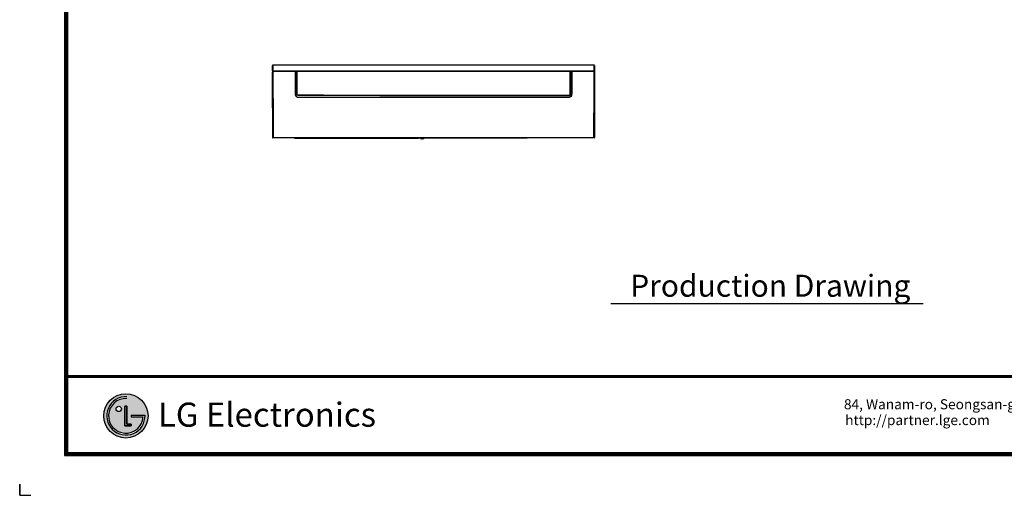
# Model space of a CAD drawing. Units: millimetres. Extents: x 0 to 8976, y -21 to 3467.
# Drawn here: x 0 to 2557, y 0 to 1235 of the extents above; entities that cross this region are included whole.
import ezdxf

# ---------------------------------------------------------------- set-up
doc = ezdxf.new("R2010")
doc.units = ezdxf.units.MM
for name, color, linetype in [('LG-DIMENSION', 7, 'Continuous'), ('LG-Product', 3, 'Continuous'), ('LG-SHEET', 7, 'Continuous'), ('LG-TEXT', 4, 'Continuous')]:
    doc.layers.add(name, color=color, linetype=linetype)
doc.styles.add('LG-TEXT', font='arial.ttf')

# ---------------------------------------------------------------- blocks, each defined once
blk = doc.blocks.new('LG-SHEET')
at = {"layer": 'LG-SHEET'}
h = blk.add_hatch(color=1, dxfattribs=at)
h.paths.add_polyline_path([(576.1, 544.9, 1), (880, 544.9, 1)])
h.paths.add_polyline_path([(734.2, 663.5, 2.395102), (846.7, 537.3), (764.8, 537.3), (764.8, 549.3), (859.2, 549.3, -2.559417), (734.2, 676)], flags=16)
h.paths.add_polyline_path([(734.2, 610.7), (734.2, 488.3), (764.7, 488.3), (764.7, 476.3), (722, 476.3), (722, 610.7)], flags=16)
h.paths.add_polyline_path([(697.5, 592.4, -1), (660.7, 592.4, -1)], flags=16)
at = {"layer": 'LG-SHEET', "color": 1}
for p, q in [((307.6, 7453.3), (307.6, 273.1)), ((314, 7447), (314, 279.6)), ((320.5, 7440.6), (320.5, 286)), ((326.9, 7434.2), (326.9, 292.5)), ((326.9, 822.3), (10434.6, 822.3)), ((326.9, 822.3), (10434.6, 822.3)), ((326.9, 815.8), (10434.6, 815.8)), ((326.9, 809.3), (10434.6, 809.3)), ((722, 610.7), (722, 476.3)), ((722, 476.3), (722, 610.7)), ((734.2, 610.7), (722, 610.7)), ((722, 610.7), (734.2, 610.7)), ((734.2, 488.3), (734.2, 610.7)), ((734.2, 610.7), (734.2, 488.3)), ((764.8, 549.3), (859.2, 549.3)), ((764.8, 549.3), (764.8, 537.3)), ((764.8, 549.3), (764.8, 537.3)), ((764.8, 549.3), (764.8, 537.3)), ((722, 476.3), (764.7, 476.3)), ((764.7, 476.3), (722, 476.3)), ((764.7, 488.3), (734.2, 488.3)), ((734.2, 488.3), (764.7, 488.3)), ((764.7, 476.3), (764.7, 488.3)), ((764.7, 488.3), (764.7, 476.3)), ((764.8, 537.3), (846.7, 537.3)), ((307.6, 273.1), (10454, 273.1)), ((307.6, 273.1), (10454, 273.1)), ((314, 279.6), (10447.5, 279.6)), ((314, 279.6), (10447.5, 279.6)), ((320.5, 286), (10441, 286)), ((320.5, 286), (10441, 286)), ((326.9, 292.5), (10434.6, 292.5))]:
    blk.add_line(p, q, dxfattribs=at)
at = {"layer": 'LG-SHEET', "color": 7}
for p, q in [((0, 77.5), (0, 0)), ((0, 0), (0, 74.9)), ((0, 0), (0, 74.9)), ((0, 0), (0, 74.9)), ((0, 0), (77.5, 0))]:
    blk.add_line(p, q, dxfattribs=at)
at = {"layer": 'LG-SHEET', "color": 1}
for centre, radius in [((728, 544.9), 151.9), ((679.1, 592.4), 18.4)]:
    blk.add_circle(centre, radius, dxfattribs=at)
for radius, start, end in [(131.3, 87.30081, 1.93568), (118.8, 87.01885, 356.37304)]:
    blk.add_arc((728, 544.9), radius, start, end, dxfattribs=at)
blk.add_open_spline([(764.8, 549.3), (764.8, 549.3), (764.8, 537.3), (764.8, 537.3)], degree=3, dxfattribs=at)
at = {"layer": 'LG-SHEET', "color": 252, "style": 'LG-TEXT'}
blk.add_text('LG Electronics', height=165.394, dxfattribs=at).set_placement((948.1, 470.4))
at = {"layer": 'LG-SHEET', "color": 0, "style": 'LG-TEXT'}
for s, p in [('84, Wanam-ro, Seongsan-gu, Changwon-si, Gyeongsangnam-do, Korea', (5651.7, 590)), ('http://partner.lge.com', (5660.5, 481.5))]:
    blk.add_text(s, height=68.914, dxfattribs=at).set_placement(p)

msp = doc.modelspace()

# ---------------------------------------------------------------- linework, layer by layer
at = {"layer": 'LG-Product', "color": 3, "linetype": 'Continuous'}
for p, q in [((656.5, 1103), (656.3, 1099.4)), ((657.4, 1102.1), (657.3, 1099.4)), ((661.3, 1102.4), (1487.8, 1102.4)), ((661.3, 1101.5), (661.3, 1102.4)), ((1487.8, 1101.5), (661.3, 1101.5)), ((661.3, 1100.5), (661.3, 1101.5)), ((715.8, 1100.5), (661.3, 1100.5)), ((661.3, 1100.4), (661.3, 1100.5)), ((715.8, 1100.4), (661.3, 1100.4)), ((715.8, 1100.4), (715.8, 1100.5)), ((1429.7, 1100.5), (918.4, 1100.5)), ((918.4, 1100.5), (918.4, 1100.4)), ((1429.7, 1100.4), (918.4, 1100.4)), ((1429.7, 1100.4), (1429.7, 1100.5)), ((1487.8, 1100.5), (1433.2, 1100.5)), ((1433.2, 1100.5), (1433.2, 1100.4)), ((1487.8, 1100.4), (1433.2, 1100.4)), ((1487.8, 1102.4), (1487.8, 1100.4)), ((1491.6, 1102.1), (1491.7, 1099.4)), ((1492.5, 1103), (1492.7, 1099.4)), ((723.7, 1033.7), (1425.3, 1033.7)), ((1425.3, 1033.1), (723.7, 1033.1)), ((1074.5, 1039.1), (1425.7, 1039.1)), ((1425.7, 1037.7), (1074.5, 1037.7)), ((1425.7, 1037.7), (1425.7, 1039.1)), ((657.8, 928), (657.8, 928)), ((658.4, 929), (1490.6, 929)), ((658.4, 928), (658.4, 929)), ((1490.6, 928), (658.4, 928)), ((713.8, 928), (713.8, 927.2)), ((713.8, 927.2), (713.8, 928)), ((713.8, 927.2), (1034.6, 927.2)), ((1034.6, 928), (1034.6, 927.2)), ((1114.4, 927.2), (1034.6, 927.2)), ((1041.6, 925.9), (1041.6, 925.9)), ((1044.4, 925.9), (1044.4, 925)), ((1045.4, 925), (1045.4, 925.9)), ((1048.1, 925.9), (1048.1, 925.9)), ((1114.4, 928), (1114.4, 927.2)), ((1317.8, 927.2), (1114.4, 927.2)), ((1304, 928), (1304, 928)), ((1317.9, 928), (1317.8, 927.2)), ((1317.8, 928), (1317.8, 927.2)), ((1490.6, 928), (1490.6, 929)), ((1491.2, 928), (1491.3, 928))]:
    msp.add_line(p, q, dxfattribs=at)
for centre, radius, start, end in [((715.8, 1099.5), 1, 2.7572, 90), ((719.4, 1100), 1, 89.9952, 180), ((1429.7, 1099.5), 1, 0, 90), ((1433.2, 1099.5), 1, 90, 177.2428), ((1044.9, 931), 6, 218.5057, 237.2028), ((1044.9, 931), 6, 302.7972, 321.4943)]:
    msp.add_arc(centre, radius, start, end, dxfattribs=at)
at = {"layer": 'LG-Product', "color": 3, "linetype": 'Continuous', "extrusion": (0, 0, -1)}
for radius, start, end in [(5.98, 274.7969, 302.9261), (5.04, 264.3106, 275.6894), (5.98, 237.0739, 265.2031)]:
    msp.add_arc((-1044.9, 931), radius, start, end, dxfattribs=at)
at = {"layer": 'LG-Product', "color": 3, "linetype": 'Continuous'}
for centre, major_axis, ratio, start_param, end_param in [((657.5, 1103), (1, 0.002), 0.931755, 1.568889, 3.083197), ((658.2, 1102.1), (0.484, 0.875), 0.758512, 0.629988, 1.912803), ((715.8, 1099.5), (1, -0.002), 0.900172, 0.055385, 1.572366), ((719.4, 1100), (1, 0), 0.904978, 1.570796, 3.141593), ((719.4, 1100), (0, -1), 0.000179, 3.142341, 3.581061), ((1429.7, 1099.5), (1, 0), 0.899927, 0, 1.570796), ((1433.2, 1099.5), (1, 0.002), 0.900172, 1.569227, 3.086208), ((1490.8, 1102.1), (0.484, -0.875), 0.758512, 1.22879, 2.511604), ((1491.5, 1103), (1, -0.002), 0.931755, 0.058395, 1.572703), ((719.4, 1043.3), (1, 0), 0.434866, 1.570796, 3.141593), ((723.4, 1039.3), (0, 1), 0.000186, 1.171154, 3.145083), ((1429.7, 1042.7), (1, 0), 0.428123, 0, 1.570796), ((657.9, 929.5), (-1, 0), 0.000939, 0.08151, 1.570796), ((1491.1, 929.5), (-1, 0), 0.000939, 1.570796, 3.060083)]:
    msp.add_ellipse(centre, major_axis=major_axis, ratio=ratio, start_param=start_param, end_param=end_param, dxfattribs=at)
for points, degree in [([(656.5, 1116.1), (656.3, 1112.7)], 1), ([(661.3, 1101.5), (659.8, 1101.5), (658.3, 1101.8), (657.4, 1102.1)], 3), ([(918.4, 1100.4), (852, 1100.4), (785.7, 1100.9), (719.4, 1100.9)], 3), ([(1491.6, 1102.1), (1490.7, 1101.8), (1489.2, 1101.5), (1487.8, 1101.5)], 3), ([(1492.7, 1112.7), (1492.5, 1116.2)], 1), ([(656.5, 1098), (656.4, 1096.6), (656.3, 1095.2), (656.3, 1093.9)], 3), ([(1492.7, 1093.9), (1492.7, 1095.2), (1492.6, 1096.6), (1492.6, 1098)], 3), ([(716.8, 1041.7), (716.8, 1041.9), (716.3, 1042.1), (715.8, 1042.1)], 3), ([(716.8, 1041.7), (716.8, 1041.7), (716.8, 1041.7), (716.9, 1041.7)], 3), ([(716.9, 1040.6), (716.8, 1041), (716.8, 1041.3), (716.8, 1041.7)], 3), ([(716.9, 1040.6), (716.9, 1041), (716.9, 1041.3), (716.9, 1041.7)], 3), ([(716.9, 1039.7), (716.9, 1040), (716.9, 1040.3), (716.9, 1040.6)], 3), ([(720.6, 1034.3), (719.6, 1034.6), (718.8, 1035.3), (718.2, 1036.1)], 3), ([(720.6, 1034.3), (721.4, 1034), (722.1, 1033.8), (722.9, 1033.8)], 3), ([(722.9, 1033.8), (723.2, 1033.7), (723.4, 1033.7), (723.7, 1033.7)], 3), ([(722.9, 1033.8), (723.2, 1033.7), (723.4, 1033.7), (723.7, 1033.7)], 3), ([(722.9, 1033.8), (722.9, 1033.8), (722.9, 1033.8), (722.9, 1033.8)], 3), ([(723.4, 1039.7), (788.4, 1039.7), (853.4, 1039.1), (1074.5, 1039.1)], 3), ([(1074.5, 1037.7), (853.4, 1037.7), (788.4, 1038.3), (723.4, 1038.3)], 3), ([(723.7, 1033.1), (723.7, 1033.4), (723.7, 1033.7), (723.7, 1033.7)], 3), ([(1425.3, 1033.7), (1425.6, 1033.7), (1425.8, 1033.7), (1426.1, 1033.8)], 3), ([(1425.3, 1033.1), (1425.3, 1033.4), (1425.3, 1033.7), (1425.3, 1033.7)], 3), ([(1426.1, 1033.8), (1426.4, 1033.8), (1426.7, 1033.8), (1426.9, 1033.9)], 3), ([(1428.4, 1034.3), (1427.9, 1034.1), (1427.4, 1033.9), (1426.9, 1033.9)], 3), ([(1430.8, 1036.1), (1430.2, 1035.3), (1429.4, 1034.6), (1428.4, 1034.3)], 3), ([(1432.1, 1040.6), (1432.2, 1041), (1432.2, 1041.3), (1432.2, 1041.7)], 3), ([(1433.2, 1042.1), (1432.7, 1042.1), (1432.2, 1041.9), (1432.2, 1041.7)], 3), ([(657.3, 928), (657.4, 928), (657.6, 928), (657.8, 928)], 3), ([(1491.3, 928), (1491.4, 928), (1491.6, 928), (1491.8, 928)], 3)]:
    msp.add_open_spline(points, degree=degree, dxfattribs=at)
for points, knots in [([(656.3, 1112.7), (656.3, 1112.7), (656.3, 1112.7), (656.3, 1112.3), (656.3, 1111.3), (656.3, 1108.4), (656.3, 1107.2), (656.3, 1104.9), (656.3, 1104), (656.3, 1102), (656.3, 1100.8), (656.3, 1099.4)], [0, 0, 0, 0, 0.136215, 0.136215, 0.568107, 0.568107, 0.784054, 0.784054, 0.892027, 0.892027, 1, 1, 1, 1]), ([(656.3, 1099.4), (656.3, 1099.4), (656.3, 1099.4), (656.3, 1099.2), (656.3, 1099.1), (656.5, 1098.9), (656.5, 1098.8), (656.6, 1098.7)], [0, 0, 0, 0, 0.000026, 0.000026, 0.572445, 0.572445, 1, 1, 1, 1]), ([(657.5, 1117.2), (657.5, 1117.2), (657.4, 1117.2), (657.1, 1117.1), (656.9, 1117), (656.7, 1116.8), (656.6, 1116.6), (656.5, 1116.5), (656.5, 1116.5)], [0, 0, 0, 0, 0.000885, 0.298589, 0.529942, 0.722094, 0.884365, 1, 1, 1, 1]), ([(656.5, 1103), (656.5, 1103.7), (656.5, 1104.4), (656.5, 1105.5), (656.5, 1106.1), (656.5, 1107.6), (656.5, 1108.5), (656.5, 1110.8), (656.5, 1112), (656.5, 1114.9), (656.5, 1115.8), (656.5, 1116.2), (656.5, 1116.3), (656.5, 1116.2)], [0, 0, 0, 0, 0.053487, 0.053487, 0.106974, 0.106974, 0.213948, 0.213948, 0.427896, 0.427896, 0.855792, 0.855792, 1, 1, 1, 1]), ([(657.4, 1102.1), (657.4, 1102.1), (657.4, 1102.1), (657.2, 1102.2), (657, 1102.3), (656.8, 1102.5), (656.7, 1102.6), (656.5, 1102.8), (656.5, 1102.9), (656.5, 1103), (656.5, 1103), (656.5, 1103)], [0, 0, 0, 0, 0.000019, 0.000019, 0.357973, 0.357973, 0.635753, 0.635753, 0.999981, 0.999981, 1, 1, 1, 1]), ([(661.3, 1100.5), (660.9, 1100.5), (660, 1100.4), (658.9, 1100.2), (657.8, 1099.8), (657, 1099.2), (656.7, 1098.8), (656.6, 1098.6)], [0, 0, 0, 0, 0.192826, 0.40079, 0.615653, 0.845249, 1, 1, 1, 1]), ([(1074.5, 1117.2), (1067, 1117.2), (1052.3, 1117.2), (1031, 1117.2), (1011, 1117.2), (992.3, 1117.2), (975, 1117.2), (959, 1117.2), (945.2, 1117.2), (933.5, 1117.2), (923.7, 1117.2), (914.7, 1117.2), (906.6, 1117.2), (899.1, 1117.2), (891.9, 1117.2), (883.6, 1117.2), (873.5, 1117.2), (861.5, 1117.2), (848.1, 1117.2), (833.4, 1117.2), (817.3, 1117.2), (799.9, 1117.2), (781.8, 1117.2), (763, 1117.2), (743.5, 1117.2), (723, 1117.2), (701.3, 1117.2), (679.3, 1117.2), (664.6, 1117.2), (657.5, 1117.2)], [0, 0, 0, 0, 0.0543, 0.10542, 0.153361, 0.198123, 0.239705, 0.278107, 0.31333, 0.338774, 0.362256, 0.383775, 0.403331, 0.420924, 0.437241, 0.4552, 0.480908, 0.509808, 0.541901, 0.577186, 0.615664, 0.657334, 0.702198, 0.746127, 0.792739, 0.842033, 0.894011, 0.948671, 1, 1, 1, 1]), ([(657.5, 1117.2), (657.5, 1117.2), (657.5, 1117.2), (657.5, 1116.7), (657.5, 1115.8), (657.5, 1112.9), (657.5, 1111.7), (657.5, 1108.6), (657.5, 1106.7), (657.5, 1103.9)], [0, 0, 0, 0, 0.161516, 0.161516, 0.580758, 0.580758, 0.790379, 0.790379, 1, 1, 1, 1]), ([(657.5, 1103.9), (657.5, 1103.8), (657.5, 1103.7), (657.6, 1103.5), (657.7, 1103.4), (657.9, 1103.2), (658.1, 1103.1), (658.2, 1103)], [0, 0, 0, 0, 0.364623, 0.364623, 0.643149, 0.643149, 1, 1, 1, 1]), ([(661.3, 1100.4), (660.8, 1100.4), (660.4, 1100.4), (659.6, 1100.2), (659.3, 1100.1), (658.6, 1099.9), (658.3, 1099.8), (657.8, 1099.4), (657.6, 1099.2), (657.5, 1099)], [0, 0, 0, 0, 0.238277, 0.238277, 0.476361, 0.476361, 0.724057, 0.724057, 1, 1, 1, 1]), ([(658.2, 1103), (658.5, 1102.9), (658.8, 1102.7), (659.6, 1102.5), (659.9, 1102.5), (660.6, 1102.4), (660.9, 1102.4), (661.3, 1102.4)], [0, 0, 0, 0, 0.391305, 0.391305, 0.737644, 0.737644, 1, 1, 1, 1]), ([(715.8, 1042.1), (715.8, 1048.6), (715.8, 1054.5), (715.8, 1065.8), (715.8, 1071), (715.8, 1080.9), (715.8, 1085.5), (715.8, 1093.6), (715.8, 1097.3), (715.8, 1100.4)], [0, 0, 0, 0, 0.25, 0.25, 0.5, 0.5, 0.75, 0.75, 1, 1, 1, 1]), ([(716.8, 1099.5), (716.8, 1096.5), (716.8, 1092.8), (716.8, 1084.7), (716.8, 1080.2), (716.8, 1070.4), (716.8, 1065.2), (716.8, 1054.1), (716.8, 1048.1), (716.8, 1041.7)], [0, 0, 0, 0, 0.25, 0.25, 0.5, 0.5, 0.75, 0.75, 1, 1, 1, 1]), ([(718.4, 1043.3), (718.4, 1049.7), (718.4, 1055.5), (718.4, 1066.5), (718.4, 1071.7), (718.4, 1086), (718.4, 1094.1), (718.4, 1100)], [0, 0, 0, 0, 0.25, 0.25, 0.5, 0.5, 1, 1, 1, 1]), ([(719.4, 1100.9), (719.4, 1099.1), (719.4, 1093.8), (719.4, 1083), (719.4, 1068), (719.4, 1054.5), (719.4, 1046.1), (719.4, 1043.8)], [0, 0, 0, 0, 0.15281, 0.404173, 0.655537, 0.9069, 1, 1, 1, 1]), ([(918.4, 1100.5), (909.9, 1100.5), (885.8, 1100.5), (842.3, 1100.6), (802.7, 1100.8), (778.7, 1100.9), (774.2, 1100.9)], [0, 0, 0, 0, 0.176467, 0.500862, 0.905589, 1, 1, 1, 1]), ([(1491.5, 1117.2), (1484.8, 1117.2), (1471, 1117.2), (1450.5, 1117.2), (1430.5, 1117.2), (1411.9, 1117.2), (1394.5, 1117.2), (1378.5, 1117.2), (1364.7, 1117.2), (1353, 1117.2), (1343.3, 1117.2), (1334.3, 1117.2), (1326.1, 1117.2), (1318.7, 1117.2), (1311.5, 1117.2), (1303.1, 1117.2), (1293.1, 1117.2), (1281, 1117.2), (1267.6, 1117.2), (1252.9, 1117.2), (1236.9, 1117.2), (1219.5, 1117.2), (1201.3, 1117.2), (1182.5, 1117.2), (1163.1, 1117.2), (1142.5, 1117.2), (1120.8, 1117.2), (1098, 1117.2), (1082.5, 1117.2), (1074.5, 1117.2)], [0, 0, 0, 0, 0.048286, 0.099407, 0.147347, 0.192109, 0.233691, 0.272093, 0.307316, 0.332761, 0.356242, 0.377761, 0.397317, 0.414911, 0.431228, 0.449187, 0.474894, 0.503794, 0.535887, 0.571172, 0.60965, 0.651321, 0.696184, 0.740113, 0.786725, 0.83602, 0.887997, 0.942657, 1, 1, 1, 1]), ([(1429.7, 1043.2), (1429.7, 1045.7), (1429.7, 1054.3), (1429.7, 1068), (1429.7, 1083), (1429.7, 1093.5), (1429.7, 1098.7), (1429.7, 1100.4)], [0, 0, 0, 0, 0.102019, 0.355411, 0.608803, 0.862195, 1, 1, 1, 1]), ([(1430.7, 1099.5), (1430.7, 1096.4), (1430.7, 1092.9), (1430.7, 1084.9), (1430.7, 1080.4), (1430.7, 1070.9), (1430.7, 1065.8), (1430.7, 1054.9), (1430.7, 1049.1), (1430.7, 1042.7)], [0, 0, 0, 0, 0.25, 0.25, 0.5, 0.5, 0.75, 0.75, 1, 1, 1, 1]), ([(1432.2, 1041.7), (1432.2, 1048.1), (1432.2, 1054.1), (1432.2, 1065.3), (1432.2, 1070.5), (1432.2, 1080.3), (1432.2, 1084.8), (1432.2, 1092.8), (1432.2, 1096.5), (1432.2, 1099.5)], [0, 0, 0, 0, 0.25, 0.25, 0.5, 0.5, 0.75, 0.75, 1, 1, 1, 1]), ([(1433.2, 1100.4), (1433.2, 1097.3), (1433.2, 1093.7), (1433.2, 1085.5), (1433.2, 1081), (1433.2, 1071.2), (1433.2, 1065.9), (1433.2, 1054.5), (1433.2, 1048.5), (1433.2, 1042.1)], [0, 0, 0, 0, 0.25, 0.25, 0.5, 0.5, 0.75, 0.75, 1, 1, 1, 1]), ([(1487.8, 1102.4), (1488.1, 1102.4), (1488.4, 1102.4), (1489.1, 1102.5), (1489.5, 1102.5), (1490.2, 1102.7), (1490.5, 1102.9), (1490.8, 1103)], [0, 0, 0, 0, 0.262356, 0.262356, 0.608695, 0.608695, 1, 1, 1, 1]), ([(1492.4, 1098.6), (1492.4, 1098.6), (1492.2, 1099), (1491.7, 1099.5), (1490.8, 1100), (1489.6, 1100.3), (1488.5, 1100.5), (1487.9, 1100.5), (1487.8, 1100.5)], [0, 0, 0, 0, 0.052802, 0.254901, 0.474373, 0.701835, 0.918705, 1, 1, 1, 1]), ([(1491.6, 1099), (1491.5, 1099), (1491.5, 1099), (1491.4, 1099.2), (1491.2, 1099.4), (1490.7, 1099.8), (1490.4, 1099.9), (1489.7, 1100.1), (1489.4, 1100.2), (1488.6, 1100.4), (1488.2, 1100.4), (1487.8, 1100.4)], [0, 0, 0, 0, 0.003827, 0.003827, 0.275878, 0.275878, 0.523596, 0.523596, 0.761702, 0.761702, 1, 1, 1, 1]), ([(1490.8, 1103), (1491, 1103.1), (1491.1, 1103.2), (1491.3, 1103.4), (1491.4, 1103.5), (1491.5, 1103.7), (1491.5, 1103.8), (1491.5, 1103.9)], [0, 0, 0, 0, 0.356851, 0.356851, 0.635377, 0.635377, 1, 1, 1, 1]), ([(1492.4, 1116.6), (1492.4, 1116.6), (1492.4, 1116.7), (1492.2, 1116.9), (1492, 1117.1), (1491.7, 1117.2), (1491.5, 1117.2), (1491.5, 1117.2)], [0, 0, 0, 0, 0.021664, 0.300705, 0.624511, 0.943198, 1, 1, 1, 1]), ([(1491.5, 1103.9), (1491.5, 1106.7), (1491.5, 1108.6), (1491.5, 1111.7), (1491.5, 1112.9), (1491.5, 1115.8), (1491.5, 1116.7), (1491.5, 1117.2), (1491.5, 1117.2), (1491.5, 1117.2)], [0, 0, 0, 0, 0.209621, 0.209621, 0.419242, 0.419242, 0.838484, 0.838484, 1, 1, 1, 1]), ([(1492.5, 1103), (1492.5, 1103), (1492.5, 1103), (1492.5, 1102.9), (1492.5, 1102.8), (1492.3, 1102.6), (1492.2, 1102.5), (1492, 1102.3), (1491.8, 1102.2), (1491.6, 1102.1), (1491.6, 1102.1), (1491.6, 1102.1)], [0, 0, 0, 0, 0.000019, 0.000019, 0.364247, 0.364247, 0.642027, 0.642027, 0.999981, 0.999981, 1, 1, 1, 1]), ([(1492.4, 1098.7), (1492.5, 1098.8), (1492.6, 1098.9), (1492.7, 1099.1), (1492.7, 1099.2), (1492.7, 1099.4), (1492.7, 1099.4), (1492.7, 1099.4)], [0, 0, 0, 0, 0.426578, 0.426578, 0.999975, 0.999975, 1, 1, 1, 1]), ([(1492.5, 1116.2), (1492.5, 1116.3), (1492.5, 1116.2), (1492.5, 1115.8), (1492.5, 1114.9), (1492.5, 1112), (1492.5, 1110.8), (1492.5, 1108.5), (1492.5, 1107.6), (1492.5, 1105.6), (1492.5, 1104.4), (1492.5, 1103)], [0, 0, 0, 0, 0.144208, 0.144208, 0.572104, 0.572104, 0.786052, 0.786052, 0.893026, 0.893026, 1, 1, 1, 1]), ([(1492.5, 1098.5), (1492.5, 1098.6), (1492.7, 1098.9), (1492.7, 1099.2), (1492.7, 1099.4), (1492.7, 1099.4)], [0, 0, 0, 0, 0.283961, 0.804601, 1, 1, 1, 1]), ([(1492.7, 1099.4), (1492.7, 1100.1), (1492.7, 1100.7), (1492.7, 1101.9), (1492.7, 1102.5), (1492.7, 1104), (1492.7, 1104.9), (1492.7, 1107.2), (1492.7, 1108.4), (1492.7, 1111.3), (1492.7, 1112.3), (1492.7, 1112.7), (1492.7, 1112.7), (1492.7, 1112.7)], [0, 0, 0, 0, 0.053987, 0.053987, 0.107973, 0.107973, 0.215946, 0.215946, 0.431893, 0.431893, 0.863785, 0.863785, 1, 1, 1, 1]), ([(1492.8, 1099.4), (1492.8, 1099.3), (1492.8, 1099.2), (1492.8, 1097.8), (1492.8, 1096.3), (1492.8, 1091), (1492.8, 1086.7), (1492.8, 1076.8), (1492.8, 1071.2), (1492.8, 1059), (1492.8, 1052.4), (1492.8, 1038.4), (1492.8, 1031.1), (1492.8, 1015.9), (1492.8, 1008), (1492.8, 992.3), (1492.8, 984.5), (1492.8, 960.9), (1492.8, 945.2), (1492.8, 929.5)], [0, 0, 0, 0, 0.002816, 0.002816, 0.061473, 0.061473, 0.178789, 0.178789, 0.296105, 0.296105, 0.413421, 0.413421, 0.530737, 0.530737, 0.648053, 0.648053, 0.765368, 0.765368, 1, 1, 1, 1]), ([(656.3, 1099.3), (656.3, 1099.2), (656.3, 1099), (656.4, 1098.7), (656.5, 1098.6)], [0, 0, 0, 0, 0.391906, 1, 1, 1, 1]), ([(656.3, 1099.2), (656.3, 1099.2), (656.3, 1099.2), (656.3, 1097.8), (656.3, 1096.3), (656.3, 1091), (656.3, 1086.7), (656.3, 1076.8), (656.3, 1071.2), (656.3, 1059), (656.3, 1052.4), (656.3, 1038.4), (656.3, 1031.1), (656.3, 1015.9), (656.3, 1008), (656.3, 992.3), (656.3, 984.5), (656.3, 960.9), (656.3, 945.2), (656.3, 929.5)], [0, 0, 0, 0, 0.000735, 0.000735, 0.059515, 0.059515, 0.177076, 0.177076, 0.294636, 0.294636, 0.412197, 0.412197, 0.529758, 0.529758, 0.647318, 0.647318, 0.764879, 0.764879, 1, 1, 1, 1]), ([(656.3, 1093.8), (656.3, 1093.8), (656.3, 1093.8), (656.3, 1093.9), (656.3, 1093.9), (656.3, 1093.9), (656.3, 1093.9), (656.3, 1093.9)], [0, 0, 0, 0, 0.284462, 0.284462, 0.651704, 0.651704, 1, 1, 1, 1]), ([(656.3, 1093.9), (656.3, 1090.1), (656.3, 1085.7), (656.3, 1075.5), (656.3, 1069.8), (656.3, 1060.6), (656.3, 1057.5), (656.3, 1050.9), (656.3, 1047.5), (656.3, 1037), (656.3, 1029.7), (656.3, 1014.7), (656.3, 1006.9), (656.3, 991.4), (656.3, 983.7), (656.3, 960.5), (656.3, 945), (656.3, 929.5)], [0, 0, 0, 0, 0.125, 0.125, 0.25, 0.25, 0.3125, 0.3125, 0.375, 0.375, 0.5, 0.5, 0.625, 0.625, 0.75, 0.75, 1, 1, 1, 1]), ([(656.5, 1098.2), (656.5, 1098.3), (656.5, 1098.4), (656.6, 1098.6), (656.6, 1098.7), (656.8, 1098.8), (656.9, 1098.9), (657.1, 1099), (657.2, 1099), (657.3, 1099), (657.4, 1099), (657.5, 1099), (657.5, 1099), (657.5, 1099)], [0, 0, 0, 0, 0.220051, 0.220051, 0.440042, 0.440042, 0.660958, 0.660958, 0.883802, 0.883802, 0.992173, 0.992173, 1, 1, 1, 1]), ([(656.5, 1098.2), (656.5, 1098.2), (656.5, 1098.2), (656.5, 1098.1), (656.5, 1098.1), (656.5, 1098)], [0, 0, 0, 0, 0.535355, 0.535355, 1, 1, 1, 1]), ([(656.9, 929.5), (656.9, 945.7), (656.9, 961.9), (656.9, 986.3), (656.9, 994.4), (656.8, 1010.6), (656.8, 1018.6), (656.7, 1030.3), (656.7, 1034.2), (656.7, 1041.8), (656.6, 1045.4), (656.6, 1055.9), (656.6, 1062.4), (656.5, 1074.5), (656.5, 1080.1), (656.5, 1090), (656.5, 1094.5), (656.5, 1098.2)], [0, 0, 0, 0, 0.25, 0.25, 0.375, 0.375, 0.5, 0.5, 0.5625, 0.5625, 0.625, 0.625, 0.75, 0.75, 0.875, 0.875, 1, 1, 1, 1]), ([(657.5, 1099), (657.5, 1095.2), (657.5, 1090.8), (657.5, 1080.7), (657.5, 1075.1), (657.6, 1063), (657.6, 1056.5), (657.6, 1046), (657.7, 1042.3), (657.7, 1034.7), (657.7, 1030.8), (657.8, 1019), (657.8, 1011), (657.8, 994.8), (657.9, 986.6), (657.9, 962.1), (657.9, 945.8), (657.9, 929.5)], [0, 0, 0, 0, 0.125, 0.125, 0.25, 0.25, 0.375, 0.375, 0.4375, 0.4375, 0.5, 0.5, 0.625, 0.625, 0.75, 0.75, 1, 1, 1, 1]), ([(1491.1, 929.5), (1491.1, 945.8), (1491.1, 962.1), (1491.1, 986.5), (1491.2, 994.6), (1491.2, 1010.8), (1491.3, 1018.9), (1491.3, 1030.6), (1491.3, 1034.5), (1491.4, 1042.1), (1491.4, 1045.8), (1491.4, 1056.4), (1491.5, 1062.8), (1491.5, 1075), (1491.5, 1080.6), (1491.5, 1090.7), (1491.5, 1095.2), (1491.6, 1099)], [0, 0, 0, 0, 0.25, 0.25, 0.375, 0.375, 0.5, 0.5, 0.5625, 0.5625, 0.625, 0.625, 0.75, 0.75, 0.875, 0.875, 1, 1, 1, 1]), ([(1491.6, 1099), (1491.6, 1099), (1491.6, 1099), (1491.6, 1099), (1491.7, 1099), (1491.8, 1099), (1491.9, 1099), (1492.1, 1098.9), (1492.2, 1098.8), (1492.4, 1098.7), (1492.4, 1098.6), (1492.5, 1098.4), (1492.5, 1098.3), (1492.6, 1098.2)], [0, 0, 0, 0, 0.007827, 0.007827, 0.116198, 0.116198, 0.339042, 0.339042, 0.559958, 0.559958, 0.779949, 0.779949, 1, 1, 1, 1]), ([(1492.6, 1098.2), (1492.5, 1094.5), (1492.5, 1090), (1492.5, 1080.1), (1492.5, 1074.5), (1492.5, 1062.4), (1492.4, 1055.9), (1492.4, 1045.4), (1492.3, 1041.8), (1492.3, 1034.2), (1492.3, 1030.3), (1492.2, 1018.6), (1492.2, 1010.6), (1492.2, 994.4), (1492.1, 986.3), (1492.1, 961.9), (1492.1, 945.7), (1492.1, 929.5)], [0, 0, 0, 0, 0.125, 0.125, 0.25, 0.25, 0.375, 0.375, 0.4375, 0.4375, 0.5, 0.5, 0.625, 0.625, 0.75, 0.75, 1, 1, 1, 1]), ([(1492.6, 1098), (1492.6, 1098.1), (1492.6, 1098.1), (1492.6, 1098.2), (1492.6, 1098.2), (1492.6, 1098.2)], [0, 0, 0, 0, 0.537463, 0.537463, 1, 1, 1, 1]), ([(1492.7, 1093.9), (1492.7, 1093.9), (1492.7, 1093.9), (1492.7, 1093.9), (1492.7, 1093.9), (1492.7, 1093.8), (1492.7, 1093.8), (1492.7, 1093.8)], [0, 0, 0, 0, 0.408496, 0.408496, 0.755548, 0.755548, 1, 1, 1, 1]), ([(1492.7, 929.5), (1492.7, 945), (1492.7, 960.5), (1492.7, 983.7), (1492.7, 991.4), (1492.7, 1006.9), (1492.7, 1014.7), (1492.7, 1029.7), (1492.7, 1037), (1492.7, 1047.5), (1492.7, 1050.9), (1492.7, 1057.5), (1492.7, 1060.6), (1492.7, 1069.8), (1492.7, 1075.5), (1492.7, 1085.7), (1492.7, 1090.1), (1492.7, 1093.9)], [0, 0, 0, 0, 0.25, 0.25, 0.375, 0.375, 0.5, 0.5, 0.625, 0.625, 0.6875, 0.6875, 0.75, 0.75, 0.875, 0.875, 1, 1, 1, 1]), ([(723.7, 1033.1), (722.5, 1033.1), (721.3, 1033.2), (719.1, 1034.1), (718.2, 1034.8), (716.8, 1036.7), (716.4, 1037.7), (715.9, 1039.9), (715.8, 1041), (715.8, 1042.1)], [0, 0, 0, 0, 0.25, 0.25, 0.5, 0.5, 0.75, 0.75, 1, 1, 1, 1]), ([(716.8, 1041.7), (716.8, 1041.2), (716.8, 1040.2), (717, 1039.3), (717.1, 1038.8)], [0, 0, 0, 0, 0.500423, 1, 1, 1, 1]), ([(717.1, 1038.8), (717.2, 1038.3), (717.4, 1037.6), (717.8, 1036.7), (718.1, 1036.3), (718.2, 1036.1)], [0, 0, 0, 0, 0.498353, 0.749935, 1, 1, 1, 1]), ([(723.4, 1038.3), (722, 1038.3), (720.7, 1038.9), (718.8, 1040.8), (718.4, 1042.1), (718.4, 1043.3)], [0, 0, 0, 0, 0.5, 0.5, 1, 1, 1, 1]), ([(719.4, 1043.8), (719.4, 1042.8), (719.7, 1041.8), (721.2, 1040.2), (722.2, 1039.7), (723.4, 1039.7)], [0, 0, 0, 0, 0.5, 0.5, 1, 1, 1, 1]), ([(1433.2, 1042.1), (1433.2, 1041), (1433.1, 1039.9), (1432.6, 1037.7), (1432.2, 1036.7), (1430.8, 1034.8), (1429.9, 1034.1), (1427.7, 1033.2), (1426.5, 1033.1), (1425.3, 1033.1)], [0, 0, 0, 0, 0.25, 0.25, 0.5, 0.5, 0.75, 0.75, 1, 1, 1, 1]), ([(1425.7, 1039.1), (1426.1, 1039.1), (1426.5, 1039.2), (1427.3, 1039.5), (1427.7, 1039.7), (1428.3, 1040.1), (1428.6, 1040.5), (1429.1, 1041.1), (1429.3, 1041.5), (1429.6, 1042.4), (1429.7, 1042.8), (1429.7, 1043.2)], [0, 0, 0, 0, 0.191682, 0.191682, 0.383429, 0.383429, 0.581442, 0.581442, 0.79481, 0.79481, 1, 1, 1, 1]), ([(1430.7, 1042.7), (1430.7, 1041.5), (1430.2, 1040.2), (1428.3, 1038.3), (1427, 1037.7), (1425.7, 1037.7)], [0, 0, 0, 0, 0.5, 0.5, 1, 1, 1, 1]), ([(1430.8, 1036.1), (1430.9, 1036.3), (1431.2, 1036.7), (1431.6, 1037.6), (1431.8, 1038.3), (1431.9, 1038.8)], [0, 0, 0, 0, 0.250571, 0.500366, 1, 1, 1, 1]), ([(1431.9, 1038.8), (1432, 1039.3), (1432.2, 1040.2), (1432.2, 1041.2), (1432.2, 1041.7)], [0, 0, 0, 0, 0.499718, 1, 1, 1, 1]), ([(656.3, 929.5), (656.3, 929.3), (656.3, 929.1), (656.4, 928.8), (656.5, 928.7), (656.7, 928.4), (656.8, 928.3), (657, 928.2)], [0, 0, 0, 0, 0.321976, 0.321976, 0.661113, 0.661113, 1, 1, 1, 1]), ([(656.3, 929.5), (656.4, 929.5), (656.4, 929.5), (656.6, 929.5), (656.8, 929.5), (656.9, 929.5)], [0, 0, 0, 0, 0.324826, 0.324826, 1, 1, 1, 1]), ([(656.3, 929.5), (656.3, 929.3), (656.3, 929.1), (656.4, 928.8), (656.5, 928.7), (656.7, 928.4), (656.8, 928.3), (657.1, 928.1), (657.2, 928.1), (657.3, 928)], [0, 0, 0, 0, 0.27434, 0.27434, 0.548679, 0.548679, 0.823019, 0.823019, 1, 1, 1, 1]), ([(658.4, 928), (658.3, 928), (658.2, 928), (657.9, 928), (657.8, 928.1), (657.5, 928.3), (657.3, 928.4), (657.1, 928.7), (657.1, 928.8), (656.9, 929.1), (656.9, 929.3), (656.9, 929.5)], [0, 0, 0, 0, 0.142379, 0.142379, 0.357179, 0.357179, 0.57148, 0.57148, 0.785668, 0.785668, 1, 1, 1, 1]), ([(657, 928.2), (657.1, 928.1), (657.3, 928), (657.6, 928), (657.7, 928), (657.8, 928)], [0, 0, 0, 0, 0.589288, 0.589288, 1, 1, 1, 1]), ([(658.4, 928), (658.4, 928), (658.3, 928), (658.1, 928), (658, 928), (657.8, 928)], [0, 0, 0, 0, 0.265384, 0.265384, 1, 1, 1, 1]), ([(657.9, 929.5), (657.9, 929.4), (657.9, 929.3), (658, 929.2), (658, 929.2), (658.1, 929.1), (658.1, 929.1), (658.2, 929), (658.2, 929), (658.3, 929), (658.4, 929), (658.4, 929)], [0, 0, 0, 0, 0.213985, 0.213985, 0.427975, 0.427975, 0.642313, 0.642313, 0.857373, 0.857373, 1, 1, 1, 1]), ([(1492.1, 929.5), (1492.1, 929.3), (1492.1, 929.2), (1492, 929), (1492, 928.8), (1491.8, 928.5), (1491.7, 928.4), (1491.4, 928.2), (1491.3, 928.1), (1490.9, 928), (1490.8, 928), (1490.6, 928)], [0, 0, 0, 0, 0.138181, 0.138181, 0.353224, 0.353224, 0.56878, 0.56878, 0.784466, 0.784466, 1, 1, 1, 1]), ([(1490.6, 929), (1490.7, 929), (1490.7, 929), (1490.8, 929), (1490.9, 929), (1491, 929.1), (1491, 929.1), (1491.1, 929.2), (1491.1, 929.3), (1491.1, 929.4), (1491.1, 929.4), (1491.1, 929.5)], [0, 0, 0, 0, 0.215887, 0.215887, 0.431768, 0.431768, 0.647278, 0.647278, 0.862057, 0.862057, 1, 1, 1, 1]), ([(1491.2, 928), (1491.1, 928), (1491, 928), (1490.8, 928), (1490.7, 928), (1490.6, 928)], [0, 0, 0, 0, 0.517022, 0.517022, 1, 1, 1, 1]), ([(1491.2, 928), (1491.4, 928), (1491.6, 928), (1491.8, 928.1), (1491.9, 928.1), (1492, 928.2)], [0, 0, 0, 0, 0.589159, 0.589159, 1, 1, 1, 1]), ([(1491.8, 928), (1491.9, 928.1), (1492.1, 928.2), (1492.3, 928.4), (1492.4, 928.5), (1492.6, 928.8), (1492.7, 929), (1492.7, 929.2), (1492.8, 929.3), (1492.8, 929.5)], [0, 0, 0, 0, 0.27434, 0.27434, 0.548679, 0.548679, 0.823019, 0.823019, 1, 1, 1, 1]), ([(1492, 928.2), (1492.2, 928.3), (1492.3, 928.4), (1492.5, 928.7), (1492.6, 928.8), (1492.7, 929.1), (1492.7, 929.3), (1492.7, 929.5)], [0, 0, 0, 0, 0.324253, 0.324253, 0.662049, 0.662049, 1, 1, 1, 1]), ([(1492.1, 929.5), (1492.2, 929.5), (1492.2, 929.5), (1492.4, 929.5), (1492.6, 929.5), (1492.7, 929.5)], [0, 0, 0, 0, 0.274717, 0.274717, 1, 1, 1, 1])]:
    msp.add_open_spline(points, degree=3, knots=knots, dxfattribs=at)
at = {"layer": 'LG-TEXT', "color": 1}
msp.add_line((1534.7, 497.8), (2346, 497.8), dxfattribs=at)

# ---------------------------------------------------------------- block references
at = {"layer": 'LG-DIMENSION', "xscale": 0.378672, "yscale": 0.378672, "zscale": 0.378672}
msp.add_blockref('LG-SHEET', (0, 0), dxfattribs=at)

# ---------------------------------------------------------------- texts
at = {"layer": 'LG-TEXT', "color": 7, "style": 'LG-TEXT'}
msp.add_text('Production Drawing', height=57.054, dxfattribs=at).set_placement((1585.2, 515.7))

doc.saveas('drawing.dxf')
